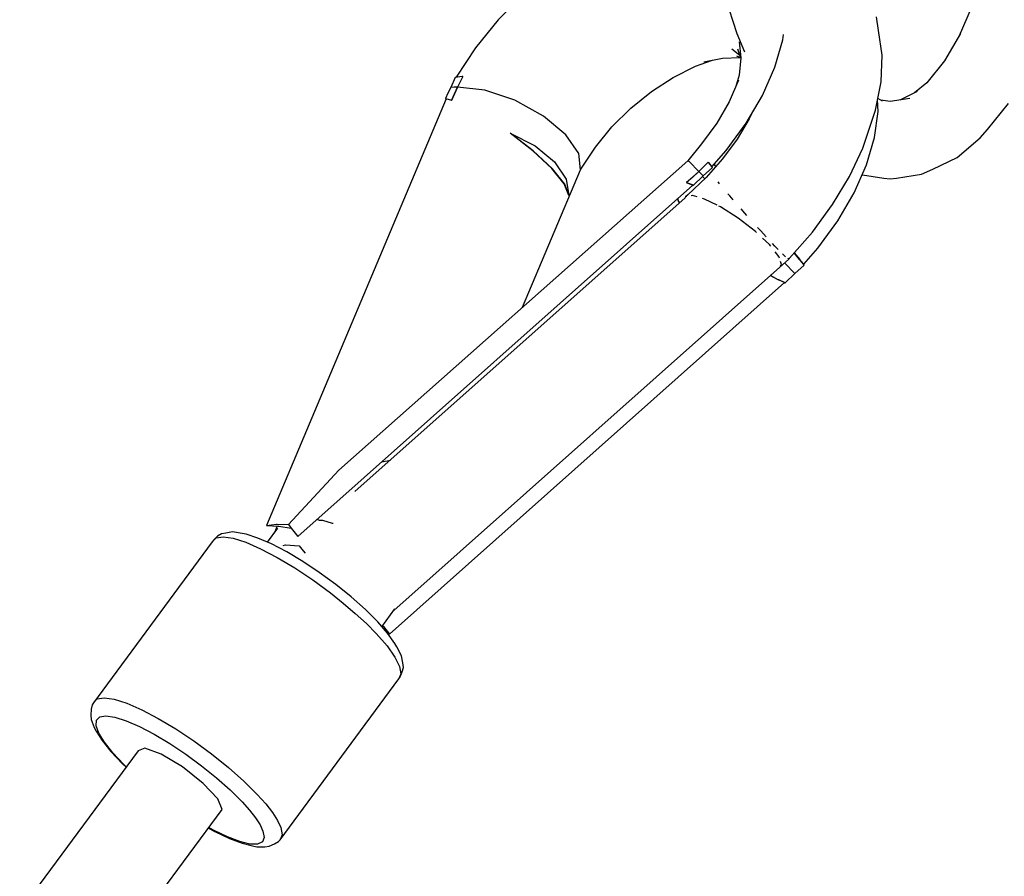
# Model space of a CAD drawing. Units: millimetres. Extents: x -1048 to 7145, y -3975 to 5253.
# Drawn here: x 3879 to 4032, y 1789 to 1922 of the extents above; entities that cross this region are included whole.
import ezdxf

# ---------------------------------------------------------------- set-up
doc = ezdxf.new("R2010")
doc.units = ezdxf.units.MM
doc.layers.add('PV-FFC', color=7, linetype='Continuous')

# ---------------------------------------------------------------- blocks, each defined once
blk = doc.blocks.new('*U1')
at = {"layer": 'PV-FFC'}
for p, q in [((14192.58, -2607.78), (14188.79, -2611.6)), ((14192.58, -2607.78), (14188.79, -2611.6)), ((14223.7, -2607.13), (14225.81, -2613.75)), ((14223.7, -2607.13), (14225.81, -2613.75)), ((14262.21, -2609.83), (14260.36, -2614.09)), ((14262.21, -2609.83), (14260.36, -2614.09)), ((14247.84, -2613.3), (14247.5, -2611.17)), ((14188.79, -2611.6), (14185.23, -2615.97)), ((14188.79, -2611.6), (14185.23, -2615.97)), ((14225.81, -2613.75), (14227.04, -2616.59)), ((14225.81, -2613.75), (14227.04, -2616.59)), ((14232.98, -2614.73), (14233.1, -2613.88)), ((14232.98, -2614.73), (14233.1, -2613.88)), ((14248.38, -2617.09), (14247.84, -2613.3)), ((14260.57, -2613.73), (14258.08, -2617.97)), ((14260.57, -2613.73), (14258.08, -2617.97)), ((14185.23, -2615.97), (14182.27, -2620.54)), ((14185.23, -2615.97), (14182.27, -2620.54)), ((14226.17, -2615.05), (14226.43, -2617.51)), ((14226.17, -2615.05), (14226.43, -2617.51)), ((14231.74, -2618.99), (14232.98, -2614.73)), ((14231.74, -2618.99), (14232.98, -2614.73)), ((14223.62, -2617.56), (14226.33, -2617.46)), ((14223.62, -2617.56), (14226.33, -2617.46)), ((14225.05, -2616.12), (14226.29, -2617.11)), ((14225.05, -2616.12), (14226.29, -2617.11)), ((14225.76, -2617.19), (14226.42, -2617.47)), ((14225.76, -2617.19), (14226.42, -2617.47)), ((14225.95, -2616.14), (14226.42, -2617.47)), ((14225.95, -2616.14), (14226.42, -2617.47)), ((14226.43, -2617.51), (14226.17, -2620.2)), ((14226.43, -2617.51), (14226.17, -2620.2)), ((14226.33, -2617.46), (14226.42, -2617.48)), ((14226.33, -2617.46), (14226.42, -2617.48)), ((14248.22, -2621.24), (14248.38, -2617.09)), ((14215.94, -2620.57), (14219.39, -2618.84)), ((14215.94, -2620.57), (14219.39, -2618.84)), ((14219.39, -2618.84), (14222.05, -2617.88)), ((14219.39, -2618.84), (14222.05, -2617.88)), ((14220.71, -2618.16), (14223.62, -2617.56)), ((14220.71, -2618.16), (14223.62, -2617.56)), ((14229.82, -2623.35), (14231.74, -2618.99)), ((14229.82, -2623.35), (14231.74, -2618.99)), ((14258.08, -2617.97), (14255.32, -2621.38)), ((14258.08, -2617.97), (14255.32, -2621.38)), ((14182.07, -2620.57), (14181.4, -2622.15)), ((14182.07, -2620.57), (14181.4, -2622.15)), ((14183.2, -2620.41), (14182.07, -2620.57)), ((14183.2, -2620.41), (14182.07, -2620.57)), ((14183.27, -2620.41), (14182.86, -2621.24)), ((14183.27, -2620.41), (14182.86, -2621.24)), ((14183.16, -2620.42), (14183.16, -2620.42)), ((14183.16, -2620.42), (14183.17, -2620.42)), ((14183.16, -2620.42), (14183.16, -2620.42)), ((14183.16, -2620.42), (14183.17, -2620.42)), ((14183.27, -2620.41), (14183.2, -2620.41)), ((14183.27, -2620.41), (14183.2, -2620.41)), ((14212.57, -2622.75), (14215.94, -2620.57)), ((14212.57, -2622.75), (14215.94, -2620.57)), ((14226.17, -2620.2), (14225.75, -2621.79)), ((14226.17, -2620.2), (14225.75, -2621.79)), ((14181.92, -2622.1), (14181.4, -2622.15)), ((14181.92, -2622.1), (14181.4, -2622.15)), ((14182.47, -2622.07), (14181.53, -2624.14)), ((14182.47, -2622.07), (14181.53, -2624.14)), ((14182.47, -2622.07), (14181.92, -2622.1)), ((14182.47, -2622.07), (14181.92, -2622.1)), ((14181.99, -2623.1), (14182.47, -2622.07)), ((14181.99, -2623.1), (14182.47, -2622.07)), ((14182.86, -2621.24), (14182.47, -2622.07)), ((14182.86, -2621.24), (14182.47, -2622.07)), ((14186.7, -2622.54), (14182.47, -2622.07)), ((14186.7, -2622.54), (14182.47, -2622.07)), ((14226.08, -2621), (14224.66, -2624.34)), ((14226.08, -2621), (14224.66, -2624.34)), ((14247.37, -2625.64), (14248.22, -2621.24)), ((14255.32, -2621.38), (14253.43, -2622.96)), ((14255.32, -2621.38), (14253.43, -2622.96)), ((14180.97, -2623), (14180.58, -2623.84)), ((14180.97, -2623), (14180.58, -2623.84)), ((14181.4, -2622.15), (14180.97, -2623)), ((14181.4, -2622.15), (14180.97, -2623)), ((14181.53, -2624.14), (14181.99, -2623.1)), ((14181.53, -2624.14), (14181.99, -2623.1)), ((14191.38, -2624.12), (14186.7, -2622.54)), ((14191.38, -2624.12), (14186.7, -2622.54)), ((14209.38, -2625.34), (14212.57, -2622.75)), ((14209.38, -2625.34), (14212.57, -2622.75)), ((14227.27, -2627.69), (14229.82, -2623.35)), ((14227.27, -2627.69), (14229.82, -2623.35)), ((14253.85, -2622.76), (14251.13, -2624.09)), ((14253.85, -2622.76), (14251.13, -2624.09)), ((14180.67, -2623.88), (14152.79, -2690.16)), ((14180.67, -2623.88), (14152.79, -2690.16)), ((14180.66, -2623.87), (14180.58, -2623.84)), ((14180.58, -2623.84), (14180.67, -2623.88)), ((14180.66, -2623.87), (14180.58, -2623.84)), ((14180.58, -2623.84), (14180.67, -2623.88)), ((14181.44, -2624.11), (14180.66, -2623.87)), ((14181.44, -2624.11), (14180.66, -2623.87)), ((14181.44, -2624.11), (14180.67, -2623.88)), ((14181.44, -2624.11), (14180.67, -2623.88)), ((14181.48, -2624.12), (14181.44, -2624.11)), ((14181.48, -2624.12), (14181.44, -2624.11)), ((14181.48, -2624.12), (14181.44, -2624.11)), ((14181.48, -2624.12), (14181.44, -2624.11)), ((14181.53, -2624.14), (14181.48, -2624.12)), ((14181.53, -2624.14), (14181.48, -2624.12)), ((14181.53, -2624.14), (14181.48, -2624.12)), ((14181.53, -2624.14), (14181.48, -2624.12)), ((14195.79, -2626.56), (14191.38, -2624.12)), ((14195.79, -2626.56), (14191.38, -2624.12)), ((14224.66, -2624.34), (14222.73, -2627.67)), ((14224.66, -2624.34), (14222.73, -2627.67)), ((14247.77, -2625.85), (14247.68, -2624.04)), ((14247.77, -2625.85), (14247.68, -2624.04)), ((14248.47, -2624.23), (14247.71, -2623.86)), ((14248.47, -2624.23), (14247.71, -2623.86)), ((14249.65, -2624.32), (14248.17, -2624.09)), ((14249.65, -2624.32), (14248.17, -2624.09)), ((14252.71, -2623.83), (14249.65, -2624.32)), ((14252.71, -2623.83), (14249.65, -2624.32)), ((14264.76, -2628.63), (14268.01, -2624.62)), ((14264.76, -2628.63), (14268.01, -2624.62)), ((14199.27, -2629.47), (14195.79, -2626.56)), ((14199.27, -2629.47), (14195.79, -2626.56)), ((14206.44, -2628.24), (14209.38, -2625.34)), ((14206.44, -2628.24), (14209.38, -2625.34)), ((14228.16, -2626.17), (14227.76, -2627.02)), ((14246.86, -2627.21), (14247.37, -2625.64)), ((14247.23, -2629.9), (14247.77, -2625.85)), ((14247.23, -2629.9), (14247.77, -2625.85)), ((14222.73, -2627.67), (14220.35, -2630.9)), ((14222.73, -2627.67), (14220.35, -2630.9)), ((14224.16, -2631.9), (14227.27, -2627.69)), ((14224.16, -2631.9), (14227.27, -2627.69)), ((14227.76, -2627.02), (14225.88, -2630.16)), ((14245.41, -2631.55), (14246.86, -2627.21)), ((14194.17, -2631.96), (14190.64, -2629.2)), ((14190.64, -2629.2), (14194.49, -2631.21)), ((14194.23, -2631.96), (14190.64, -2629.2)), ((14194.17, -2631.96), (14190.64, -2629.2)), ((14190.64, -2629.2), (14194.49, -2631.21)), ((14194.23, -2631.96), (14190.64, -2629.2)), ((14201.29, -2632.4), (14199.27, -2629.47)), ((14201.29, -2632.4), (14199.27, -2629.47)), ((14203.86, -2631.39), (14206.44, -2628.24)), ((14203.86, -2631.39), (14206.44, -2628.24)), ((14263.62, -2629.97), (14264.76, -2628.63)), ((14263.62, -2629.97), (14264.76, -2628.63)), ((14194.49, -2631.21), (14197.5, -2633.69)), ((14194.49, -2631.21), (14197.5, -2633.69)), ((14220.35, -2630.9), (14218.21, -2633.51)), ((14220.35, -2630.9), (14218.21, -2633.51)), ((14225.88, -2630.16), (14223.63, -2633.2)), ((14245.99, -2634.16), (14247.23, -2629.9)), ((14245.99, -2634.16), (14247.23, -2629.9)), ((14260.03, -2632.98), (14263.62, -2629.97)), ((14260.03, -2632.98), (14263.62, -2629.97)), ((14197.08, -2634.7), (14194.17, -2631.96)), ((14197.08, -2634.7), (14194.17, -2631.96)), ((14197.23, -2634.76), (14194.23, -2631.96)), ((14197.23, -2634.76), (14194.23, -2631.96)), ((14201.53, -2634.92), (14201.29, -2632.4)), ((14201.53, -2634.92), (14201.29, -2632.4)), ((14201.69, -2634.68), (14203.86, -2631.39)), ((14201.69, -2634.68), (14203.86, -2631.39)), ((14221.96, -2634.43), (14224.16, -2631.9)), ((14221.96, -2634.43), (14224.16, -2631.9)), ((14243.34, -2635.95), (14245.41, -2631.55)), ((14218.21, -2633.51), (14164.02, -2681.6)), ((14218.21, -2633.51), (14164.02, -2681.6)), ((14197.5, -2633.69), (14199.32, -2636.35)), ((14197.5, -2633.69), (14199.32, -2636.35)), ((14218.21, -2633.51), (14218.41, -2633.63)), ((14218.21, -2633.51), (14218.41, -2633.63)), ((14218.41, -2633.63), (14219.92, -2635.17)), ((14218.41, -2633.63), (14219.92, -2635.17)), ((14220.66, -2634.46), (14221.4, -2633.74)), ((14220.66, -2634.46), (14221.4, -2633.74)), ((14223.63, -2633.2), (14221.06, -2636.1)), ((14221.4, -2633.74), (14221.43, -2633.78)), ((14221.43, -2633.78), (14221.4, -2633.74)), ((14221.4, -2633.74), (14221.43, -2633.78)), ((14221.43, -2633.78), (14221.4, -2633.74)), ((14221.43, -2633.78), (14221.46, -2633.82)), ((14221.46, -2633.82), (14221.43, -2633.78)), ((14221.43, -2633.78), (14221.46, -2633.82)), ((14221.46, -2633.82), (14221.43, -2633.78)), ((14221.46, -2633.82), (14221.96, -2634.43)), ((14221.94, -2634.42), (14221.46, -2633.82)), ((14221.46, -2633.82), (14221.96, -2634.43)), ((14221.94, -2634.42), (14221.46, -2633.82)), ((14222.57, -2634.4), (14222.25, -2634.1)), ((14222.57, -2634.4), (14222.25, -2634.1)), ((14222.28, -2634.06), (14222.3, -2634.09)), ((14222.28, -2634.06), (14222.3, -2634.09)), ((14222.3, -2634.09), (14222.59, -2634.38)), ((14222.3, -2634.09), (14222.59, -2634.38)), ((14244.07, -2638.51), (14245.99, -2634.16)), ((14244.07, -2638.51), (14245.99, -2634.16)), ((14256.28, -2634.81), (14260.03, -2632.98)), ((14256.28, -2634.81), (14260.03, -2632.98)), ((14192.55, -2656.27), (14201.53, -2634.92)), ((14192.55, -2656.27), (14201.53, -2634.92)), ((14199.01, -2637.11), (14197.08, -2634.7)), ((14199.01, -2637.11), (14197.08, -2634.7)), ((14199.13, -2637.17), (14197.23, -2634.76)), ((14199.13, -2637.17), (14197.23, -2634.76)), ((14201.53, -2634.92), (14201.69, -2634.68)), ((14201.53, -2634.92), (14201.69, -2634.68)), ((14218.04, -2636.91), (14219.92, -2635.17)), ((14218.04, -2636.91), (14219.92, -2635.17)), ((14219.92, -2635.17), (14218.99, -2636.05)), ((14219.92, -2635.17), (14218.99, -2636.05)), ((14219.09, -2637.31), (14220.57, -2635.88)), ((14219.09, -2637.31), (14220.57, -2635.88)), ((14219.86, -2635.22), (14219.86, -2635.22)), ((14219.86, -2635.22), (14219.86, -2635.22)), ((14219.92, -2635.17), (14220.66, -2634.46)), ((14219.92, -2635.17), (14220.66, -2634.46)), ((14220.24, -2635.5), (14219.92, -2635.17)), ((14220.24, -2635.5), (14219.92, -2635.17)), ((14220.59, -2635.86), (14220.24, -2635.5)), ((14220.59, -2635.86), (14220.24, -2635.5)), ((14220.57, -2635.88), (14220.59, -2635.86)), ((14220.57, -2635.88), (14220.59, -2635.86)), ((14220.59, -2635.86), (14222.06, -2634.55)), ((14220.59, -2635.86), (14222.06, -2634.55)), ((14222.06, -2634.55), (14221.94, -2634.42)), ((14222.06, -2634.55), (14221.94, -2634.42)), ((14221.98, -2634.45), (14221.96, -2634.43)), ((14221.98, -2634.45), (14221.96, -2634.43)), ((14222.06, -2634.55), (14221.98, -2634.45)), ((14222.06, -2634.55), (14221.98, -2634.45)), ((14245.32, -2635.68), (14248.67, -2636.22)), ((14245.32, -2635.68), (14248.67, -2636.22)), ((14250.62, -2636.22), (14254.52, -2635.6)), ((14250.62, -2636.22), (14254.52, -2635.6)), ((14254.52, -2635.6), (14256.28, -2634.81)), ((14254.52, -2635.6), (14256.28, -2634.81)), ((14157.67, -2691.87), (14218.99, -2637.28)), ((14157.67, -2691.87), (14218.99, -2637.28)), ((14199.74, -2638.89), (14199.01, -2637.11)), ((14199.74, -2638.89), (14199.01, -2637.11)), ((14199.74, -2638.89), (14199.13, -2637.17)), ((14199.74, -2638.89), (14199.13, -2637.17)), ((14199.32, -2636.35), (14199.74, -2638.89)), ((14199.32, -2636.35), (14199.74, -2638.89)), ((14218.99, -2636.05), (14218.04, -2636.91)), ((14218.99, -2636.05), (14218.04, -2636.91)), ((14218.04, -2636.91), (14218.08, -2636.93)), ((14218.08, -2636.93), (14218.04, -2636.91)), ((14218.04, -2636.91), (14218.08, -2636.93)), ((14218.08, -2636.93), (14218.04, -2636.91)), ((14218.08, -2636.93), (14218.09, -2636.93)), ((14218.09, -2636.93), (14218.08, -2636.93)), ((14218.12, -2636.94), (14218.08, -2636.93)), ((14218.08, -2636.93), (14218.09, -2636.93)), ((14218.09, -2636.93), (14218.08, -2636.93)), ((14218.12, -2636.94), (14218.08, -2636.93)), ((14218.09, -2636.93), (14218.12, -2636.94)), ((14218.12, -2636.94), (14218.09, -2636.93)), ((14218.09, -2636.93), (14218.12, -2636.94)), ((14218.12, -2636.94), (14218.09, -2636.93)), ((14218.24, -2636.98), (14218.12, -2636.94)), ((14218.12, -2636.94), (14218.99, -2637.28)), ((14218.24, -2636.98), (14218.12, -2636.94)), ((14218.12, -2636.94), (14218.99, -2637.28)), ((14221.06, -2636.1), (14218.23, -2638.78)), ((14219.09, -2637.31), (14218.24, -2636.98)), ((14219.09, -2637.31), (14218.24, -2636.98)), ((14218.98, -2637.29), (14219.09, -2637.31)), ((14218.98, -2637.29), (14219.09, -2637.31)), ((14220.74, -2636.2), (14220.51, -2635.94)), ((14220.74, -2636.2), (14220.51, -2635.94)), ((14220.84, -2636.31), (14220.74, -2636.2)), ((14220.84, -2636.31), (14220.74, -2636.2)), ((14222.93, -2636.81), (14222.91, -2636.79)), ((14223.15, -2637.08), (14222.93, -2636.81)), ((14240.71, -2640.33), (14243.34, -2635.95)), ((14248.67, -2636.22), (14249.65, -2636.32)), ((14248.67, -2636.22), (14249.65, -2636.32)), ((14249.65, -2636.32), (14250.62, -2636.22)), ((14249.65, -2636.32), (14250.62, -2636.22)), ((14218.23, -2638.78), (14217.84, -2639.11)), ((14218.93, -2638.93), (14218.73, -2638.96)), ((14219.65, -2639.14), (14218.93, -2638.93)), ((14224.72, -2638.96), (14224.44, -2638.63)), ((14241.52, -2642.85), (14244.07, -2638.51)), ((14241.52, -2642.85), (14244.07, -2638.51)), ((14217.82, -2639.26), (14166.52, -2684.91)), ((14216.85, -2639.92), (14216.63, -2639.39)), ((14216.85, -2639.92), (14216.63, -2639.39)), ((14216.85, -2639.89), (14216.65, -2639.37)), ((14216.85, -2639.89), (14216.65, -2639.37)), ((14216.96, -2640.02), (14216.85, -2639.89)), ((14216.96, -2640.02), (14216.85, -2639.89)), ((14216.95, -2640.04), (14216.85, -2639.92)), ((14216.95, -2640.04), (14216.85, -2639.92)), ((14217.84, -2639.11), (14217.82, -2639.27)), ((14218.05, -2639.08), (14217.84, -2639.11)), ((14220.8, -2639.47), (14220.49, -2639.38)), ((14222.76, -2640.42), (14220.8, -2639.47)), ((14225.28, -2639.6), (14224.72, -2638.96)), ((14237.57, -2644.58), (14240.71, -2640.33)), ((14223.27, -2640.67), (14223.01, -2640.54)), ((14226.03, -2642.42), (14223.27, -2640.67)), ((14227.06, -2641.65), (14226.48, -2640.99)), ((14227.4, -2642.03), (14227.06, -2641.65)), ((14228.73, -2644.49), (14226.03, -2642.42)), ((14238.41, -2647.07), (14241.52, -2642.85)), ((14238.41, -2647.07), (14241.52, -2642.85)), ((14228.9, -2644.65), (14228.73, -2644.49)), ((14229.54, -2644.42), (14229.06, -2643.88)), ((14230.4, -2645.34), (14229.54, -2644.42)), ((14233.99, -2648.62), (14237.57, -2644.58)), ((14230.91, -2646.54), (14229.81, -2645.51)), ((14231.09, -2646.77), (14230.91, -2646.54)), ((14231.74, -2646.79), (14231.36, -2646.37)), ((14232.27, -2647.32), (14231.74, -2646.79)), ((14232.35, -2648.36), (14231.78, -2647.64)), ((14233.28, -2648.34), (14232.92, -2647.98)), ((14234.71, -2647.81), (14235.6, -2648.86)), ((14234.71, -2647.81), (14235.6, -2648.86)), ((14235.58, -2648.84), (14234.71, -2647.82)), ((14235.58, -2648.84), (14234.71, -2647.82)), ((14236.21, -2649.6), (14238.41, -2647.07)), ((14236.21, -2649.6), (14238.41, -2647.07)), ((14172.56, -2703.38), (14233.88, -2648.82)), ((14232.45, -2648.63), (14232.35, -2648.36)), ((14232.57, -2649.83), (14232.79, -2649.63)), ((14232.79, -2649.63), (14232.62, -2649.14)), ((14234.84, -2651.03), (14233.25, -2649.37)), ((14234.84, -2651.03), (14233.25, -2649.37)), ((14233.4, -2648.44), (14233.28, -2648.34)), ((14233.88, -2648.82), (14233.74, -2648.7)), ((14233.84, -2648.76), (14233.99, -2648.62)), ((14233.88, -2648.82), (14233.84, -2648.75)), ((14235.61, -2648.88), (14235.58, -2648.84)), ((14235.61, -2648.88), (14235.58, -2648.84)), ((14235.6, -2648.86), (14235.63, -2648.9)), ((14235.6, -2648.86), (14235.63, -2648.9)), ((14235.65, -2648.92), (14235.61, -2648.88)), ((14235.65, -2648.92), (14235.61, -2648.88)), ((14235.63, -2648.9), (14235.67, -2648.95)), ((14235.63, -2648.9), (14235.67, -2648.95)), ((14235.68, -2648.96), (14235.65, -2648.92)), ((14235.68, -2648.96), (14235.65, -2648.92)), ((14235.67, -2648.95), (14235.7, -2648.98)), ((14235.67, -2648.95), (14235.7, -2648.98)), ((14236.19, -2649.58), (14235.68, -2648.96)), ((14236.19, -2649.58), (14235.68, -2648.96)), ((14235.7, -2648.98), (14236.21, -2649.6)), ((14235.7, -2648.98), (14236.21, -2649.6)), ((14236.31, -2649.72), (14236.19, -2649.58)), ((14236.31, -2649.72), (14236.19, -2649.58)), ((14236.22, -2649.61), (14236.21, -2649.59)), ((14236.22, -2649.61), (14236.21, -2649.59)), ((14236.31, -2649.72), (14236.22, -2649.61)), ((14236.31, -2649.72), (14236.22, -2649.61)), ((14233.34, -2652.48), (14234.82, -2651.04)), ((14233.34, -2652.48), (14234.82, -2651.04)), ((14234.82, -2651.04), (14234.84, -2651.03)), ((14234.82, -2651.04), (14234.84, -2651.03)), ((14234.84, -2651.03), (14236.31, -2649.72)), ((14234.84, -2651.03), (14236.31, -2649.72)), ((14171.92, -2707.03), (14233.24, -2652.44)), ((14171.92, -2707.03), (14233.24, -2652.44)), ((14232.25, -2652.01), (14231.03, -2651.35)), ((14232.25, -2652.01), (14231.03, -2651.35)), ((14232.24, -2651.99), (14231.04, -2651.34)), ((14232.24, -2651.99), (14231.04, -2651.34)), ((14232.29, -2652.01), (14232.24, -2651.99)), ((14232.29, -2652.01), (14232.24, -2651.99)), ((14232.3, -2652.03), (14232.25, -2652.01)), ((14232.3, -2652.03), (14232.25, -2652.01)), ((14232.34, -2652.03), (14232.29, -2652.01)), ((14232.34, -2652.03), (14232.29, -2652.01)), ((14232.35, -2652.05), (14232.3, -2652.03)), ((14232.35, -2652.05), (14232.3, -2652.03)), ((14233.24, -2652.43), (14232.34, -2652.03)), ((14233.24, -2652.43), (14232.34, -2652.03)), ((14232.4, -2652.07), (14232.35, -2652.05)), ((14232.4, -2652.07), (14232.35, -2652.05)), ((14233.24, -2652.44), (14232.4, -2652.07)), ((14233.24, -2652.44), (14232.4, -2652.07)), ((14233.34, -2652.48), (14233.24, -2652.43)), ((14233.34, -2652.48), (14233.24, -2652.43)), ((14233.24, -2652.45), (14233.25, -2652.45)), ((14233.24, -2652.45), (14233.25, -2652.45)), ((14233.25, -2652.45), (14233.34, -2652.48)), ((14233.25, -2652.45), (14233.34, -2652.48)), ((14170.69, -2680.29), (14172.03, -2680.01)), ((14170.69, -2680.29), (14172.03, -2680.01)), ((14156.19, -2690.01), (14164.02, -2681.6)), ((14156.19, -2690.01), (14164.02, -2681.6)), ((14170.65, -2680.31), (14170.69, -2680.29)), ((14170.65, -2680.31), (14170.69, -2680.29)), ((14161.01, -2689.42), (14160.64, -2689.22)), ((14161.54, -2689.39), (14161.01, -2689.42)), ((14163.04, -2689.84), (14161.54, -2689.39)), ((14152.79, -2690.16), (14154.36, -2689.98)), ((14152.79, -2690.16), (14154.36, -2689.98)), ((14152.79, -2690.16), (14154.62, -2690.27)), ((14152.79, -2690.16), (14154.62, -2690.27)), ((14154.53, -2690.57), (14152.92, -2692.75)), ((14154.45, -2690.26), (14154.03, -2691.25)), ((14154.36, -2689.98), (14154.45, -2689.97)), ((14154.36, -2689.98), (14154.45, -2689.97)), ((14154.45, -2689.97), (14156.19, -2690.01)), ((14154.45, -2689.97), (14156.19, -2690.01)), ((14154.62, -2690.27), (14154.72, -2690.28)), ((14154.62, -2690.27), (14154.72, -2690.28)), ((14154.72, -2690.28), (14156.65, -2690.61)), ((14154.72, -2690.28), (14156.65, -2690.61)), ((14156.19, -2690.01), (14156.8, -2690.79)), ((14156.19, -2690.01), (14156.8, -2690.79)), ((14156.8, -2690.79), (14156.84, -2690.84)), ((14156.8, -2690.79), (14156.84, -2690.84)), ((14156.84, -2690.84), (14157.67, -2691.87)), ((14156.84, -2690.84), (14157.67, -2691.87)), ((14163.13, -2689.88), (14163.04, -2689.84)), ((14144.38, -2692.69), (14144.96, -2692.11)), ((14144.38, -2692.69), (14144.96, -2692.11)), ((14144.62, -2692.42), (14144.38, -2692.69)), ((14144.62, -2692.42), (14144.38, -2692.69)), ((14145.2, -2691.84), (14144.62, -2692.42)), ((14145.2, -2691.84), (14144.62, -2692.42)), ((14144.96, -2692.11), (14146.05, -2691.93)), ((14144.96, -2692.11), (14146.05, -2691.93)), ((14145.8, -2691.47), (14145.2, -2691.84)), ((14145.8, -2691.47), (14145.2, -2691.84)), ((14146.5, -2691.35), (14145.8, -2691.47)), ((14146.5, -2691.35), (14145.8, -2691.47)), ((14146.05, -2691.93), (14147.61, -2692.16)), ((14146.05, -2691.93), (14147.61, -2692.16)), ((14147.54, -2691.18), (14146.5, -2691.35)), ((14147.54, -2691.18), (14146.5, -2691.35)), ((14149.03, -2691.4), (14147.54, -2691.18)), ((14149.03, -2691.4), (14147.54, -2691.18)), ((14147.61, -2692.16), (14149.58, -2692.78)), ((14147.61, -2692.16), (14149.58, -2692.78)), ((14149.64, -2691.54), (14149.03, -2691.4)), ((14149.64, -2691.54), (14149.03, -2691.4)), ((14151.45, -2692.12), (14149.64, -2691.54)), ((14151.45, -2692.12), (14149.64, -2691.54)), ((14153.57, -2693.03), (14151.45, -2692.12)), ((14153.57, -2693.03), (14151.45, -2692.12)), ((14144.38, -2692.69), (14125.92, -2717.7)), ((14144.38, -2692.69), (14125.92, -2717.7)), ((14149.58, -2692.78), (14151.89, -2693.78)), ((14149.58, -2692.78), (14151.89, -2693.78)), ((14151.89, -2693.78), (14154.45, -2695.12)), ((14151.89, -2693.78), (14154.45, -2695.12)), ((14155.93, -2694.27), (14153.57, -2693.03)), ((14155.93, -2694.27), (14153.57, -2693.03)), ((14155.4, -2693.28), (14155.76, -2693.17)), ((14155.76, -2693.17), (14157.89, -2693.31)), ((14157.89, -2693.31), (14158.51, -2694.13)), ((14154.45, -2695.12), (14157.18, -2696.75)), ((14154.45, -2695.12), (14157.18, -2696.75)), ((14158.44, -2695.76), (14155.93, -2694.27)), ((14158.44, -2695.76), (14155.93, -2694.27)), ((14158.51, -2694.13), (14158.78, -2694.46)), ((14157.18, -2696.75), (14159.98, -2698.61)), ((14157.18, -2696.75), (14159.98, -2698.61)), ((14161, -2697.47), (14158.44, -2695.76)), ((14161, -2697.47), (14158.44, -2695.76)), ((14163.54, -2699.33), (14161, -2697.47)), ((14163.54, -2699.33), (14161, -2697.47)), ((14159.98, -2698.61), (14162.73, -2700.63)), ((14159.98, -2698.61), (14162.73, -2700.63)), ((14165.95, -2701.28), (14163.54, -2699.33)), ((14165.95, -2701.28), (14163.54, -2699.33)), ((14162.73, -2700.63), (14164.72, -2702.22)), ((14162.73, -2700.63), (14164.72, -2702.22)), ((14168.15, -2703.24), (14165.95, -2701.28)), ((14168.15, -2703.24), (14165.95, -2701.28)), ((14164.72, -2702.22), (14166.59, -2703.82)), ((14164.72, -2702.22), (14166.59, -2703.82)), ((14170.71, -2705.89), (14172.75, -2703.12)), ((14166.59, -2703.82), (14168.3, -2705.41)), ((14166.59, -2703.82), (14168.3, -2705.41)), ((14170.06, -2705.14), (14168.15, -2703.24)), ((14170.06, -2705.14), (14168.15, -2703.24)), ((14168.3, -2705.41), (14169.82, -2706.95)), ((14168.3, -2705.41), (14169.82, -2706.95)), ((14171.61, -2706.92), (14170.06, -2705.14)), ((14171.61, -2706.92), (14170.06, -2705.14)), ((14170.83, -2705.73), (14170.84, -2705.74)), ((14170.83, -2705.73), (14170.84, -2705.74)), ((14170.84, -2705.74), (14170.9, -2705.81)), ((14170.84, -2705.74), (14170.9, -2705.81)), ((14170.9, -2705.81), (14170.96, -2705.88)), ((14170.9, -2705.81), (14170.96, -2705.88)), ((14170.96, -2705.88), (14171.92, -2707.03)), ((14170.96, -2705.88), (14171.92, -2707.03)), ((14169.82, -2706.95), (14171.51, -2708.88)), ((14169.82, -2706.95), (14171.51, -2708.88)), ((14172.74, -2708.5), (14171.61, -2706.92)), ((14172.74, -2708.5), (14171.61, -2706.92)), ((14171.51, -2708.88), (14172.74, -2710.61)), ((14171.51, -2708.88), (14172.74, -2710.61)), ((14173.05, -2709.03), (14172.74, -2708.5)), ((14173.05, -2709.03), (14172.74, -2708.5)), ((14173.75, -2710.42), (14173.05, -2709.03)), ((14173.75, -2710.42), (14173.05, -2709.03)), ((14172.74, -2710.61), (14173.47, -2712.06)), ((14172.74, -2710.61), (14173.47, -2712.06)), ((14173.95, -2711.51), (14173.75, -2710.42)), ((14173.95, -2711.51), (14173.75, -2710.42)), ((14173.47, -2712.06), (14173.68, -2713.2)), ((14173.47, -2712.06), (14173.68, -2713.2)), ((14173.87, -2712.89), (14174.05, -2712.21)), ((14173.87, -2712.89), (14174.05, -2712.21)), ((14174.05, -2712.21), (14173.95, -2711.51)), ((14174.05, -2712.21), (14173.95, -2711.51)), ((14173.68, -2713.2), (14173.36, -2713.97)), ((14173.68, -2713.2), (14173.36, -2713.97)), ((14173.36, -2713.97), (14173.55, -2713.66)), ((14173.36, -2713.97), (14173.55, -2713.66)), ((14173.55, -2713.66), (14173.87, -2712.89)), ((14173.55, -2713.66), (14173.87, -2712.89)), ((14154.9, -2738.98), (14173.36, -2713.97)), ((14154.9, -2738.98), (14173.36, -2713.97)), ((14125.73, -2718.01), (14125.55, -2718.7)), ((14125.73, -2718.01), (14125.55, -2718.7)), ((14125.92, -2717.7), (14125.73, -2718.01)), ((14125.92, -2717.7), (14125.73, -2718.01)), ((14125.92, -2717.7), (14126.5, -2717.12)), ((14125.92, -2717.7), (14126.5, -2717.12)), ((14126.5, -2717.12), (14127.59, -2716.94)), ((14126.5, -2717.12), (14127.59, -2716.94)), ((14127.59, -2716.94), (14129.15, -2717.17)), ((14127.59, -2716.94), (14129.15, -2717.17)), ((14129.15, -2717.17), (14131.12, -2717.79)), ((14129.15, -2717.17), (14131.12, -2717.79)), ((14131.12, -2717.79), (14133.43, -2718.79)), ((14131.12, -2717.79), (14133.43, -2718.79)), ((14125.55, -2718.7), (14125.5, -2719.64)), ((14125.55, -2718.7), (14125.5, -2719.64)), ((14125.5, -2719.64), (14125.59, -2720.32)), ((14125.5, -2719.64), (14125.59, -2720.32)), ((14126.39, -2720.42), (14126.91, -2719.91)), ((14126.39, -2720.42), (14126.91, -2719.91)), ((14126.91, -2719.91), (14127.87, -2719.75)), ((14126.91, -2719.91), (14127.87, -2719.75)), ((14127.87, -2719.75), (14129.26, -2719.95)), ((14127.87, -2719.75), (14129.26, -2719.95)), ((14129.26, -2719.95), (14131.01, -2720.51)), ((14129.26, -2719.95), (14131.01, -2720.51)), ((14133.43, -2718.79), (14135.99, -2720.13)), ((14133.43, -2718.79), (14135.99, -2720.13)), ((14125.59, -2720.32), (14126.04, -2721.57)), ((14125.59, -2720.32), (14126.04, -2721.57)), ((14126.34, -2721.27), (14126.39, -2720.42)), ((14126.34, -2721.27), (14126.39, -2720.42)), ((14126.76, -2722.43), (14126.34, -2721.27)), ((14126.76, -2722.43), (14126.34, -2721.27)), ((14131.01, -2720.51), (14133.06, -2721.4)), ((14131.01, -2720.51), (14133.06, -2721.4)), ((14133.06, -2721.4), (14135.34, -2722.59)), ((14133.06, -2721.4), (14135.34, -2722.59)), ((14135.99, -2720.13), (14138.72, -2721.76)), ((14135.99, -2720.13), (14138.72, -2721.76)), ((14126.04, -2721.57), (14126.37, -2722.12)), ((14126.04, -2721.57), (14126.37, -2722.12)), ((14126.37, -2722.12), (14127.28, -2723.59)), ((14126.37, -2722.12), (14127.28, -2723.59)), ((14127.64, -2723.85), (14126.76, -2722.43)), ((14127.64, -2723.85), (14126.76, -2722.43)), ((14135.34, -2722.59), (14137.77, -2724.03)), ((14135.34, -2722.59), (14137.77, -2724.03)), ((14138.72, -2721.76), (14141.52, -2723.62)), ((14138.72, -2721.76), (14141.52, -2723.62)), ((14127.28, -2723.59), (14128.62, -2725.28)), ((14127.28, -2723.59), (14128.62, -2725.28)), ((14128.94, -2725.48), (14127.64, -2723.85)), ((14128.94, -2725.48), (14127.64, -2723.85)), ((14137.77, -2724.03), (14140.25, -2725.69)), ((14137.77, -2724.03), (14140.25, -2725.69)), ((14141.52, -2723.62), (14144.27, -2725.64)), ((14141.52, -2723.62), (14144.27, -2725.64)), ((14132.85, -2725.18), (13999.42, -2905.95)), ((14128.62, -2725.28), (14130.36, -2727.13)), ((14128.62, -2725.28), (14130.36, -2727.13)), ((14130.61, -2727.27), (14128.94, -2725.48)), ((14130.61, -2727.27), (14128.94, -2725.48)), ((14133.92, -2724.77), (14132.85, -2725.18)), ((14136.45, -2725.68), (14133.92, -2724.77)), ((14139.77, -2727.68), (14136.45, -2725.68)), ((14140.25, -2725.69), (14142.7, -2727.49)), ((14140.25, -2725.69), (14142.7, -2727.49)), ((14144.27, -2725.64), (14146.9, -2727.76)), ((14144.27, -2725.64), (14146.9, -2727.76)), ((14130.36, -2727.13), (14130.98, -2727.71)), ((14130.36, -2727.13), (14130.98, -2727.71)), ((14131.02, -2727.65), (14130.61, -2727.27)), ((14131.02, -2727.65), (14130.61, -2727.27)), ((14142.7, -2727.49), (14145.03, -2729.37)), ((14142.7, -2727.49), (14145.03, -2729.37)), ((14142.98, -2730.23), (14139.77, -2727.68)), ((14146.9, -2727.76), (14149.29, -2729.89)), ((14146.9, -2727.76), (14149.29, -2729.89)), ((14145.22, -2732.65), (14142.98, -2730.23)), ((14145.03, -2729.37), (14147.16, -2731.26)), ((14145.03, -2729.37), (14147.16, -2731.26)), ((14149.29, -2729.89), (14151.36, -2731.96)), ((14149.29, -2729.89), (14151.36, -2731.96)), ((14147.16, -2731.26), (14149.01, -2733.1)), ((14147.16, -2731.26), (14149.01, -2733.1)), ((14151.36, -2731.96), (14152.67, -2733.43)), ((14151.36, -2731.96), (14152.67, -2733.43)), ((14145.89, -2734.28), (14145.22, -2732.65)), ((14149.01, -2733.1), (14150.16, -2734.41)), ((14149.01, -2733.1), (14150.16, -2734.41)), ((14152.67, -2733.43), (14153.72, -2734.78)), ((14152.67, -2733.43), (14153.72, -2734.78)), ((14012.23, -2915.37), (14145.89, -2734.28)), ((14150.16, -2734.41), (14151.1, -2735.61)), ((14150.16, -2734.41), (14151.1, -2735.61)), ((14153.72, -2734.78), (14154.51, -2736.01)), ((14153.72, -2734.78), (14154.51, -2736.01)), ((14151.1, -2735.61), (14151.8, -2736.7)), ((14151.1, -2735.61), (14151.8, -2736.7)), ((14151.8, -2736.7), (14152.25, -2737.65)), ((14151.8, -2736.7), (14152.25, -2737.65)), ((14154.51, -2736.01), (14155.01, -2737.07)), ((14154.51, -2736.01), (14155.01, -2737.07)), ((14143.77, -2737.15), (14144.78, -2737.71)), ((14143.77, -2737.15), (14144.78, -2737.71)), ((14144.56, -2737.51), (14143.82, -2737.09)), ((14144.56, -2737.51), (14143.82, -2737.09)), ((14146.74, -2738.55), (14144.56, -2737.51)), ((14146.74, -2738.55), (14144.56, -2737.51)), ((14144.78, -2737.71), (14147.03, -2738.79)), ((14144.78, -2737.71), (14147.03, -2738.79)), ((14152.25, -2737.65), (14152.44, -2738.65)), ((14152.25, -2737.65), (14152.44, -2738.65)), ((14155.22, -2738.21), (14154.9, -2738.98)), ((14155.22, -2738.21), (14154.9, -2738.98)), ((14155.01, -2737.07), (14155.22, -2738.21)), ((14155.01, -2737.07), (14155.22, -2738.21)), ((14148.65, -2739.28), (14146.74, -2738.55)), ((14148.65, -2739.28), (14146.74, -2738.55)), ((14147.03, -2738.79), (14149.01, -2739.54)), ((14147.03, -2738.79), (14149.01, -2739.54)), ((14150.22, -2739.66), (14148.65, -2739.28)), ((14150.22, -2739.66), (14148.65, -2739.28)), ((14149.01, -2739.54), (14150.64, -2739.94)), ((14149.01, -2739.54), (14150.64, -2739.94)), ((14151.4, -2739.68), (14150.22, -2739.66)), ((14151.4, -2739.68), (14150.22, -2739.66)), ((14152.15, -2739.34), (14151.4, -2739.68)), ((14152.15, -2739.34), (14151.4, -2739.68)), ((14152.44, -2738.65), (14152.15, -2739.34)), ((14152.44, -2738.65), (14152.15, -2739.34)), ((14153.23, -2739.99), (14154.05, -2739.62)), ((14153.23, -2739.99), (14154.05, -2739.62)), ((14154.05, -2739.62), (14154.66, -2739.24)), ((14154.05, -2739.62), (14154.66, -2739.24)), ((14154.66, -2739.24), (14154.9, -2738.98)), ((14154.66, -2739.24), (14154.9, -2738.98)), ((14150.64, -2739.94), (14151.27, -2740.09)), ((14150.64, -2739.94), (14151.27, -2740.09)), ((14151.27, -2740.09), (14152.54, -2740.11)), ((14151.27, -2740.09), (14152.54, -2740.11)), ((14152.54, -2740.11), (14153.23, -2739.99)), ((14152.54, -2740.11), (14153.23, -2739.99))]:
    blk.add_line(p, q, dxfattribs=at)
blk = doc.blocks.new('207')
blk.add_circle((2252.06, 1953.25), 3300)
at = {"layer": 'PV-FFC'}
blk.add_blockref('*U1', (-10235.71, 4533.57), dxfattribs=at)

msp = doc.modelspace()

# ---------------------------------------------------------------- block references
msp.add_blockref('207', (0, 0))

doc.saveas('drawing.dxf')
